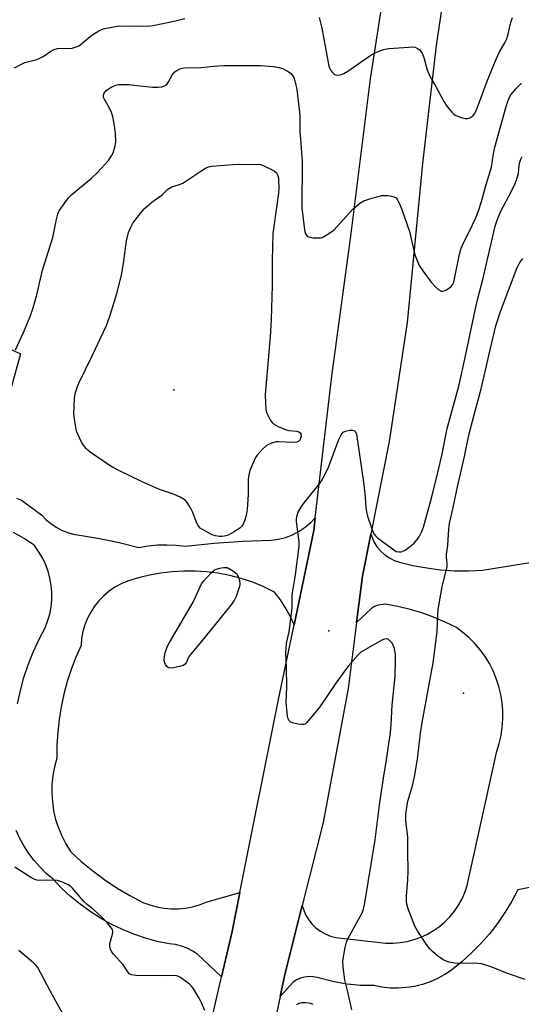
# Model space of a CAD drawing. Units: inches. Extents: x 1297766 to 1303767, y 561448 to 565447.
# Drawn here: x 1297978 to 1298138, y 562187 to 562500 of the extents above; entities that cross this region are included whole.
import ezdxf

# ---------------------------------------------------------------- set-up
doc = ezdxf.new("R2010")
doc.units = ezdxf.units.IN
doc.header["$MEASUREMENT"] = 0
for name, color, linetype in [('ELEV-Spot Elevation', 7, 'Continuous'), ('TRANS-Driveway', 251, 'Continuous'), ('TRANS-Road', 130, 'Continuous'), ('Undefined', 1, 'Continuous')]:
    doc.layers.add(name, color=color, linetype=linetype)

msp = doc.modelspace()

# ---------------------------------------------------------------- linework, layer by layer
at = {"layer": 'ELEV-Spot Elevation'}
for p in [(1298027.24, 562382.38, 489.84), (1298076.49, 562305.69, 488.44), (1298119.4, 562285.81, 491.12)]:
    msp.add_point(p, dxfattribs=at)
at = {"layer": 'TRANS-Driveway'}
msp.add_lwpolyline([(1298143.69, 562224.52), (1298136.69, 562223.24), (1298134.73, 562219.54), (1298132.57, 562215.96), (1298130.2, 562212.51), (1298127.63, 562209.21), (1298124.88, 562206.06), (1298121.95, 562203.08), (1298118.85, 562200.27), (1298115.59, 562197.66), (1298113.42, 562196.21), (1298111.14, 562194.96), (1298108.76, 562193.91), (1298106.3, 562193.07), (1298103.77, 562192.45), (1298101.2, 562192.05), (1298098.6, 562191.87), (1298096, 562191.91), (1298093.41, 562192.19), (1298090.85, 562192.68), (1298086.62, 562192.78), (1298082.41, 562193.18), (1298078.23, 562193.87), (1298072.84, 562195.3), (1298071.51, 562195.54), (1298070.16, 562195.58), (1298068.82, 562195.41), (1298067.52, 562195.05), (1298066.28, 562194.5), (1298065.15, 562193.77), (1298061.01, 562189.25), (1298062.48, 562196.2), (1298068.03, 562218.22), (1298069.12, 562215.28), (1298070.04, 562213.75), (1298071.15, 562212.35), (1298072.43, 562211.1), (1298073.86, 562210.03), (1298075.41, 562209.15), (1298077.06, 562208.48), (1298078.79, 562208.02), (1298094.64, 562206.22), (1298096.92, 562206.19), (1298099.2, 562206.37), (1298101.45, 562206.75), (1298103.66, 562207.33), (1298105.81, 562208.11), (1298107.87, 562209.07), (1298109.85, 562210.21), (1298111.72, 562211.53), (1298113.46, 562213.01), (1298115.06, 562214.64), (1298116.51, 562216.4), (1298117.79, 562218.29), (1298118.91, 562220.28), (1298119.84, 562222.37), (1298120.58, 562224.52), (1298129.96, 562267.31), (1298130.74, 562269.82), (1298131.32, 562272.37), (1298131.71, 562274.97), (1298131.9, 562277.58), (1298131.88, 562280.2), (1298131.66, 562282.82), (1298131.24, 562285.4), (1298130.62, 562287.95), (1298129.81, 562290.45), (1298128.81, 562292.87), (1298127.62, 562295.21), (1298126.26, 562297.45), (1298124.72, 562299.57), (1298123.03, 562301.58), (1298121.19, 562303.44), (1298119.21, 562305.16), (1298117.1, 562306.72), (1298113.54, 562308.46), (1298109.88, 562310), (1298106.15, 562311.35), (1298102.36, 562312.49), (1298098.51, 562313.44), (1298094.61, 562314.18), (1298092.22, 562313.87), (1298091.1, 562313.42), (1298090.07, 562312.79), (1298085.38, 562308.29), (1298087.27, 562323.06), (1298089.92, 562336.48), (1298090.99, 562333.8), (1298091.93, 562332.34), (1298093.05, 562331.01), (1298094.34, 562329.85), (1298095.78, 562328.87), (1298097.33, 562328.09), (1298098.98, 562327.52), (1298103.3, 562326.46), (1298107.67, 562325.66), (1298112.08, 562325.11), (1298116.52, 562324.81), (1298120.97, 562324.76), (1298125.41, 562324.97), (1298151.06, 562329.06)], dxfattribs=at)
at = {"layer": 'TRANS-Road'}
for points in [[(1298117.57, 562538.35), (1298110.73, 562492.04), (1298106.28, 562454.46), (1298101.48, 562403.78), (1298095.72, 562365.89), (1298089.92, 562336.48), (1298087.27, 562323.06), (1298085.38, 562308.29), (1298082.68, 562287.24), (1298074.69, 562244.68), (1298068.03, 562218.22), (1298062.48, 562196.2), (1298061.01, 562189.25), (1298054, 562156.07), (1298043.01, 562101.01), (1298027.35, 562027.51), (1298021.95, 561998.18), (1298015.76, 561971.38), (1298010.65, 561949.25), (1298008.31, 561939.16)], [(1297980.46, 561894.8), (1297991.32, 561950.14), (1297996.59, 561977), (1297997.13, 561979.74), (1298016.24, 562066.47), (1298029.28, 562138.72), (1298042.41, 562195.54), (1298045.75, 562209.97), (1298048.21, 562222.29), (1298060.47, 562283.75), (1298065.45, 562307.52), (1298071.76, 562337.64), (1298072.23, 562341.65), (1298077.49, 562386.7), (1298083.61, 562432.15), (1298089.83, 562481.38), (1298093.21, 562503.25)], [(1297957.74, 562403.35), (1297978.47, 562393.89), (1297970.15, 562364.24)], [(1297977.13, 562347.94), (1297978.71, 562347.21), (1297985.14, 562342.6), (1297986.52, 562341.14), (1297988.05, 562339.83), (1297989.72, 562338.69), (1297991.49, 562337.74), (1297993.35, 562336.97), (1297995.28, 562336.41), (1298003.58, 562335.03), (1298009.85, 562333.73), (1298016.06, 562332.17), (1298019.02, 562332.68), (1298022, 562332.99), (1298025, 562333.08), (1298027.99, 562332.97), (1298030.97, 562332.66), (1298040, 562333.61), (1298049.06, 562334.21), (1298058.14, 562334.48), (1298060.47, 562334.82), (1298062.75, 562335.42), (1298064.95, 562336.27), (1298067.04, 562337.35), (1298069, 562338.66), (1298070.81, 562340.17), (1298072.23, 562341.65), (1298071.76, 562337.64), (1298065.45, 562307.52), (1298064.22, 562310.32), (1298062.78, 562313.01), (1298061.14, 562315.57), (1298059.29, 562317.99), (1298055.85, 562319.67), (1298052.31, 562321.13), (1298048.68, 562322.34), (1298044.98, 562323.32), (1298041.22, 562324.05), (1298037.61, 562324.45), (1298033.97, 562324.65), (1298030.34, 562324.63), (1298026.71, 562324.42), (1298023.09, 562323.99), (1298019.51, 562323.37), (1298015.97, 562322.54), (1298012.48, 562321.5), (1298010.43, 562320.63), (1298008.47, 562319.55), (1298006.63, 562318.29), (1298004.92, 562316.85), (1298003.37, 562315.25), (1298001.97, 562313.51), (1298000.75, 562311.64), (1297999.73, 562309.65), (1297998.9, 562307.58), (1297998.28, 562305.43), (1297997.88, 562303.24), (1297997.69, 562301.01), (1297996.04, 562297.24), (1297994.59, 562293.39), (1297993.32, 562289.48), (1297992.25, 562285.51), (1297991.38, 562281.49), (1297990.71, 562277.43), (1297990.25, 562273.34), (1297989.99, 562269.24), (1297989.93, 562265.12), (1297989.2, 562262.4), (1297988.7, 562259.62), (1297988.42, 562256.81), (1297988.37, 562253.99), (1297988.56, 562251.17), (1297988.96, 562248.38), (1297989.6, 562245.63), (1297990.46, 562242.94), (1297991.53, 562240.33), (1297992.81, 562237.82), (1297994.29, 562235.42), (1297997.77, 562232.22), (1298001.41, 562229.21), (1298005.21, 562226.39), (1298009.14, 562223.77), (1298013.21, 562221.36), (1298017.39, 562219.17), (1298019.55, 562218.37), (1298021.77, 562217.77), (1298024.03, 562217.37), (1298026.32, 562217.18), (1298028.61, 562217.19), (1298030.9, 562217.4), (1298033.16, 562217.81), (1298035.37, 562218.42), (1298037.52, 562219.23), (1298048.21, 562222.29), (1298045.75, 562209.97), (1298042.41, 562195.54), (1298034.85, 562202.56), (1298033.24, 562203.69), (1298031.5, 562204.62), (1298029.65, 562205.3), (1298027.72, 562205.75), (1298025.76, 562205.95), (1298021.93, 562206.78), (1298018.16, 562207.84), (1298014.46, 562209.12), (1298010.84, 562210.61), (1298007.31, 562212.31), (1298003.89, 562214.22), (1298000.59, 562216.32), (1297997.41, 562218.62), (1297994.38, 562221.09), (1297991.5, 562223.75), (1297988.78, 562226.56), (1297986.63, 562228.39), (1297984.63, 562230.36), (1297982.78, 562232.48), (1297981.08, 562234.72), (1297979.55, 562237.08), (1297978.2, 562239.55), (1297977.03, 562242.11)], [(1297977.51, 562282.44), (1297978.39, 562286.65), (1297979.51, 562290.8), (1297980.85, 562294.88), (1297982.43, 562298.88), (1297984.22, 562302.79), (1297986.23, 562306.59), (1297987.06, 562308.75), (1297987.7, 562310.97), (1297988.13, 562313.24), (1297988.35, 562315.54), (1297988.37, 562317.85), (1297988.17, 562320.16), (1297987.77, 562322.43), (1297987.17, 562324.66), (1297986.36, 562326.83), (1297985.37, 562328.92), (1297984.19, 562330.91), (1297982.84, 562332.78), (1297979.59, 562335), (1297976.18, 562336.98)]]:
    msp.add_lwpolyline(points, dxfattribs=at)
at = {"layer": 'Undefined'}
for points, elevation in [([(1297976.5, 562484.93), (1297978.51, 562486.02), (1297979.79, 562486.61), (1297983.62, 562487.59), (1297984.61, 562487.95), (1297985.58, 562488.52), (1297988.03, 562490.22), (1297989.08, 562490.72), (1297990.2, 562491.02), (1297991.07, 562491.15), (1297994.01, 562491.11), (1297994.88, 562491.17), (1297996.44, 562491.66), (1297997.18, 562492.03), (1297997.87, 562492.5), (1298000.18, 562494.62), (1298001.1, 562495.33), (1298003.36, 562496.72), (1298004.69, 562497.28), (1298007.47, 562497.91), (1298009.18, 562498.14), (1298013.3, 562498.27), (1298017.1, 562498.16), (1298019.9, 562498.32), (1298021.65, 562498.61), (1298027.21, 562499.79), (1298030.67, 562500.62)], 484), ([(1298073.48, 562500.97), (1298074.28, 562497.58), (1298076.58, 562485.47), (1298076.82, 562484.73), (1298077.19, 562484.03), (1298077.66, 562483.39), (1298078.19, 562482.86), (1298078.6, 562482.63), (1298079.38, 562482.57), (1298080.51, 562482.8), (1298081.35, 562483.11), (1298082.6, 562483.87), (1298089.62, 562488.78), (1298091.74, 562489.85), (1298093.92, 562490.76), (1298095.67, 562491.06), (1298101.95, 562491.53), (1298103.13, 562491.57), (1298103.97, 562491.45), (1298104.69, 562491.09), (1298105.34, 562490.59), (1298105.91, 562490), (1298106.21, 562489.53), (1298106.72, 562488.2), (1298107.86, 562484.28), (1298108.57, 562482.5), (1298109.18, 562481.29), (1298110.56, 562478.94), (1298113.12, 562474.18), (1298114.06, 562472.7), (1298115.69, 562470.75), (1298116.3, 562470.18), (1298116.75, 562469.87), (1298117.77, 562469.42), (1298119.1, 562468.98), (1298119.91, 562468.79), (1298120.68, 562468.75), (1298121.43, 562469.02), (1298122.34, 562469.66), (1298122.9, 562470.27), (1298123.45, 562471.24), (1298126.96, 562480.63), (1298129.82, 562487.69), (1298130.88, 562490.01), (1298132.51, 562492.87), (1298133.01, 562493.91), (1298133.6, 562495.68), (1298134.21, 562498.63), (1298134.51, 562499.68), (1298135.02, 562500.97)], 484), ([(1297976.83, 562395.11), (1297979.38, 562400.67), (1297981.52, 562405.75), (1297982.49, 562408.46), (1297983.65, 562412.67), (1297985.38, 562420.47), (1297988.7, 562430.94), (1297989.78, 562436.16), (1297990.35, 562438.33), (1297990.77, 562439.36), (1297992.51, 562441.97), (1297993.74, 562443.55), (1297994.8, 562444.54), (1298001, 562449.79), (1298002.9, 562451.54), (1298006.39, 562455.43), (1298007.38, 562456.87), (1298007.89, 562457.89), (1298008.57, 562460.03), (1298008.75, 562461.37), (1298008.62, 562463.95), (1298008.28, 562466.56), (1298007.77, 562469.37), (1298007.41, 562470.73), (1298006.78, 562472.07), (1298005.05, 562475.06), (1298004.87, 562475.48), (1298004.78, 562475.91), (1298004.95, 562476.61), (1298005.35, 562477.28), (1298005.71, 562477.68), (1298006.4, 562478.2), (1298007.71, 562478.92), (1298008.8, 562479.38), (1298009.65, 562479.57), (1298010.52, 562479.64), (1298012.87, 562479.63), (1298016.41, 562479.16), (1298020.47, 562478.76), (1298022.23, 562478.73), (1298023.36, 562478.9), (1298024.4, 562479.3), (1298025.04, 562479.79), (1298025.53, 562480.49), (1298026.83, 562482.82), (1298027.51, 562483.61), (1298028.16, 562484.09), (1298029.11, 562484.59), (1298029.87, 562484.8), (1298030.64, 562484.9), (1298035.95, 562484.99), (1298039.97, 562485.46), (1298043.08, 562485.69), (1298054.79, 562485.67), (1298058.93, 562485.32), (1298060.69, 562485.06), (1298061.78, 562484.68), (1298063.6, 562483.72), (1298064.3, 562483.21), (1298064.97, 562482.45), (1298065.37, 562481.8), (1298065.75, 562480.8), (1298066.07, 562479.48), (1298066.33, 562477.97), (1298067.09, 562471.63), (1298067.27, 562469.59), (1298067.34, 562464.69), (1298067.65, 562461.05), (1298068.03, 562454.98), (1298067.98, 562440.31), (1298068.75, 562433.34), (1298069.01, 562432.28), (1298069.39, 562431.59), (1298069.75, 562431.25), (1298070.47, 562430.96), (1298071.58, 562430.8), (1298073.02, 562430.73), (1298073.86, 562430.78), (1298074.41, 562430.92), (1298075.71, 562431.58), (1298077.2, 562432.55), (1298078.12, 562433.27), (1298084.16, 562439.9), (1298086.39, 562441.82), (1298087.62, 562442.6), (1298089.89, 562443.34), (1298093.36, 562444.25), (1298094.21, 562444.31), (1298095.34, 562444.24), (1298096.45, 562444.09), (1298097.24, 562443.89), (1298097.91, 562443.47), (1298098.4, 562442.85), (1298099, 562441.6), (1298099.84, 562439.49), (1298102.24, 562432.75), (1298103.93, 562425.4), (1298104.6, 562423.57), (1298105.3, 562421.99), (1298106.42, 562420.24), (1298109.09, 562416.67), (1298110.52, 562415.19), (1298111.57, 562414.22), (1298112.22, 562413.83), (1298112.69, 562413.77), (1298113.18, 562413.9), (1298113.93, 562414.26), (1298115.39, 562415.23), (1298115.93, 562415.81), (1298116.34, 562416.68), (1298118.13, 562425.6), (1298118.64, 562427.51), (1298119.57, 562429.57), (1298121.29, 562432.88), (1298123.17, 562436.94), (1298124.11, 562439.38), (1298125.12, 562442.34), (1298126.39, 562447), (1298128.24, 562453.3), (1298128.91, 562457.57), (1298129.38, 562459.63), (1298132.95, 562472.55), (1298133.46, 562474.23), (1298133.89, 562475.31), (1298134.45, 562476.32), (1298135.13, 562477.21), (1298136.07, 562478.26), (1298137.85, 562480.03)], 486), ([(1298083.88, 562184.98), (1298082.49, 562191.17), (1298081.65, 562194.5), (1298081.11, 562198.54), (1298081.02, 562200.54), (1298081.7, 562204.88), (1298082.12, 562206.57), (1298082.6, 562207.6), (1298087.13, 562215.89), (1298087.55, 562217.01), (1298087.96, 562219.02), (1298091.23, 562239.07), (1298092.76, 562251.04), (1298093.9, 562258.71), (1298094.91, 562264.55), (1298096.2, 562273.3), (1298096.41, 562275.7), (1298096.71, 562282.03), (1298097.67, 562291.2), (1298097.78, 562296.08), (1298097.72, 562298), (1298097.4, 562300.01), (1298097.03, 562301.1), (1298096.56, 562301.83), (1298095.99, 562302.47), (1298095.37, 562302.97), (1298094.93, 562303.15), (1298094.19, 562303.04), (1298093.41, 562302.69), (1298087.4, 562299.33), (1298086.67, 562298.83), (1298085.81, 562298.02), (1298082.66, 562294.42), (1298078.76, 562289.04), (1298073.71, 562281.5), (1298069.5, 562276.46), (1298069.08, 562276.09), (1298068.62, 562275.84), (1298067.84, 562275.78), (1298066.72, 562275.97), (1298065.01, 562276.41), (1298064.25, 562276.72), (1298063.86, 562277.02), (1298063.54, 562277.68), (1298063.37, 562278.49), (1298062.95, 562282.8), (1298063.16, 562287.73), (1298063.02, 562293.98), (1298062.82, 562298.73), (1298063.09, 562301.62), (1298063.86, 562305.37), (1298064.76, 562312.01), (1298064.85, 562313.16), (1298064.87, 562316.64), (1298064.94, 562317.8), (1298065.95, 562323.52), (1298067.13, 562332.56), (1298067.14, 562334.02), (1298066.32, 562339.6), (1298066.25, 562340.48), (1298066.29, 562341.31), (1298066.49, 562342.37), (1298066.81, 562343.4), (1298067.84, 562345.29), (1298068.7, 562346.45), (1298073.51, 562352.41), (1298074.17, 562353.37), (1298074.74, 562354.38), (1298076.29, 562357.49), (1298079.7, 562366.53), (1298080.46, 562368.03), (1298081.14, 562368.87), (1298081.81, 562369.25), (1298083.12, 562369.54), (1298084.15, 562369.55), (1298084.59, 562369.41), (1298085, 562368.99), (1298085.28, 562368.31), (1298085.46, 562367.5), (1298087.54, 562353.03), (1298087.98, 562349.39), (1298088.3, 562345), (1298088.47, 562343.55), (1298088.86, 562342.12), (1298090.06, 562338.43), (1298090.83, 562336.53), (1298091.35, 562335.86), (1298092.01, 562335.29), (1298096.77, 562331.71), (1298098, 562330.95), (1298098.78, 562330.77), (1298099.57, 562330.81), (1298100.09, 562330.98), (1298100.85, 562331.39), (1298102.06, 562332.24), (1298103.63, 562333.56), (1298104.56, 562334.6), (1298105.22, 562335.53), (1298106.06, 562337.08), (1298106.61, 562338.65), (1298109.26, 562348.29), (1298111.25, 562356.11), (1298112.53, 562361.52), (1298114.13, 562370.07), (1298117.87, 562383.59), (1298119.92, 562392.7), (1298123.09, 562407.8), (1298123.93, 562411.43), (1298125.49, 562417.48), (1298129.49, 562434.55), (1298130.08, 562436.41), (1298131.19, 562439.03), (1298134.88, 562446.09), (1298135.79, 562448.07), (1298136.45, 562449.91), (1298136.83, 562451.25), (1298137.1, 562453.94), (1298137.27, 562454.85), (1298137.63, 562455.84), (1298138.09, 562456.73)], 488), ([(1298139.01, 562194.67), (1298133.37, 562196.58), (1298128.71, 562198.44), (1298126.5, 562199.22), (1298125.1, 562199.61), (1298122.91, 562199.8), (1298118.33, 562199.69), (1298116.67, 562199.8), (1298114.76, 562200.15), (1298112.88, 562200.95), (1298112.13, 562201.39), (1298111.22, 562202.08), (1298109.47, 562203.57), (1298108.66, 562204.37), (1298107.62, 562205.76), (1298104.73, 562210.1), (1298103.93, 562211.65), (1298101.8, 562217.17), (1298101.36, 562218.59), (1298101.22, 562219.72), (1298101.24, 562221.17), (1298101.7, 562226.33), (1298101.79, 562229.14), (1298101.63, 562235.45), (1298101.62, 562239.92), (1298101.03, 562245.17), (1298100.98, 562246.28), (1298101.07, 562247.43), (1298101.69, 562251.44), (1298103.27, 562256.76), (1298103.91, 562259.76), (1298104.69, 562264.81), (1298105.68, 562273.07), (1298106.19, 562276.51), (1298109.77, 562295.45), (1298111.03, 562305.3), (1298111.2, 562310.98), (1298111.35, 562312.45), (1298112.58, 562319.75), (1298113.88, 562324.75), (1298114.14, 562326.15), (1298114.15, 562327.12), (1298113.94, 562329.09), (1298113.93, 562329.92), (1298114.37, 562332.9), (1298114.72, 562338.09), (1298114.94, 562339.79), (1298116.13, 562344.89), (1298117.45, 562351.52), (1298119.68, 562361.14), (1298121.11, 562367.92), (1298122.86, 562374.87), (1298124.99, 562382.74), (1298127.82, 562395.16), (1298129.68, 562402.72), (1298131.19, 562407.35), (1298136.5, 562421.29), (1298137.06, 562422.51), (1298137.6, 562423.4), (1298138.22, 562424.15)], 490), ([(1298037.02, 562184.73), (1298036.05, 562187.19), (1298035.25, 562188.73), (1298033.31, 562191.89), (1298032.79, 562192.56), (1298032.15, 562193.16), (1298029.29, 562195.27), (1298028.53, 562195.68), (1298028.01, 562195.83), (1298026.89, 562195.91), (1298022.82, 562195.76), (1298015.12, 562195.96), (1298013.71, 562196.12), (1298013.03, 562196.46), (1298012.53, 562197.05), (1298011.05, 562199.36), (1298007.98, 562202.75), (1298007.46, 562203.42), (1298007.07, 562204.16), (1298006.82, 562205.23), (1298006.84, 562206.06), (1298007.71, 562209.03), (1298007.81, 562209.81), (1298007.75, 562210.29), (1298007.39, 562211.02), (1298006.07, 562212.61), (1298004.21, 562214.55), (1298001.79, 562216.77), (1297999.62, 562218.5), (1297998.58, 562219.47), (1297994.94, 562223.75), (1297994.3, 562224.34), (1297993.83, 562224.66), (1297991.77, 562225.66), (1297990.16, 562226.21), (1297988.74, 562226.3), (1297984.41, 562226.17), (1297983.62, 562226.26), (1297982.97, 562226.45), (1297981.69, 562227.12), (1297976.61, 562230.37)], 486), ([(1297992.95, 562181.76), (1297987.94, 562190.78), (1297983.89, 562198.44), (1297983.33, 562199.18), (1297982.69, 562199.79), (1297977.88, 562203.83)], 484), ([(1298071.49, 562186.65), (1298070.7, 562187), (1298070.04, 562187.14), (1298069, 562187.23), (1298067.9, 562187.17), (1298067.04, 562186.96), (1298066.26, 562186.61)], 486)]:
    msp.add_lwpolyline(points, dxfattribs=dict(at, elevation=elevation))
at = {"layer": 'Undefined', "elevation": 488}
for points in [[(1298065.26, 562365.62), (1298060.59, 562365.87), (1298059.73, 562365.82), (1298058.65, 562365.54), (1298057.36, 562365), (1298056.64, 562364.56), (1298055.34, 562363.35), (1298053.73, 562361.6), (1298053.24, 562360.88), (1298052.74, 562359.86), (1298051.43, 562356.66), (1298051.02, 562355.29), (1298050.87, 562353.86), (1298050.86, 562349.09), (1298050.59, 562344.33), (1298050.18, 562342.34), (1298049.69, 562340.67), (1298049.28, 562339.62), (1298048.82, 562338.94), (1298048.17, 562338.39), (1298046.2, 562337.1), (1298044.67, 562336.2), (1298044.14, 562335.97), (1298043.35, 562335.77), (1298042.53, 562335.68), (1298041.67, 562335.69), (1298040.51, 562335.86), (1298039.43, 562336.26), (1298036.34, 562337.92), (1298035.63, 562338.39), (1298035.22, 562338.77), (1298034.91, 562339.22), (1298034.53, 562339.98), (1298033.16, 562343.54), (1298032.54, 562344.85), (1298031.48, 562346.52), (1298030.93, 562347.14), (1298030.48, 562347.47), (1298029.23, 562348.16), (1298027.12, 562349.12), (1298022.69, 562350.65), (1298016.91, 562353.17), (1298009.49, 562356.84), (1298007.66, 562357.79), (1298006.65, 562358.4), (1298000.55, 562362.57), (1297999.87, 562363.13), (1297999.28, 562363.75), (1297998.08, 562365.34), (1297997.15, 562367.09), (1297996.28, 562369.27), (1297995.78, 562371.81), (1297995.43, 562374.68), (1297995.62, 562379.58), (1297995.72, 562380.44), (1297995.97, 562381.55), (1297996.54, 562383.46), (1297996.94, 562384.54), (1298001.24, 562393.22), (1298005.75, 562402.89), (1298007, 562406.19), (1298009.1, 562413.11), (1298010.59, 562418.91), (1298011.22, 562422.64), (1298012.16, 562429.8), (1298012.81, 562432.53), (1298013.63, 562434.41), (1298014.21, 562435.45), (1298014.86, 562436.41), (1298016.67, 562438.69), (1298017.82, 562440), (1298020.18, 562442.15), (1298023.46, 562444.5), (1298025.28, 562446.28), (1298026.62, 562447.01), (1298029.05, 562447.77), (1298030.09, 562448.23), (1298036.09, 562452.25), (1298037.3, 562452.92), (1298038.29, 562453.35), (1298039.33, 562453.59), (1298040.67, 562453.76), (1298045.93, 562454.16), (1298047.71, 562454.2), (1298054.89, 562454.1), (1298057.9, 562452.72), (1298059.2, 562452.04), (1298059.84, 562451.52), (1298060.3, 562450.65), (1298060.46, 562449.87), (1298060.53, 562449.02), (1298060.57, 562446.74), (1298060.5, 562445.02), (1298059.01, 562434.42), (1298058.75, 562432.08), (1298058.46, 562423.57), (1298058.48, 562415.58), (1298058.23, 562404.82), (1298057.88, 562399.27), (1298056.32, 562380.86), (1298056.35, 562378.04), (1298056.52, 562376.08), (1298056.82, 562374.98), (1298058.01, 562372.64), (1298058.5, 562371.94), (1298058.91, 562371.55), (1298060.44, 562370.68), (1298062.92, 562369.62), (1298063.78, 562369.42), (1298066.34, 562369.24), (1298067.02, 562369), (1298067.36, 562368.73), (1298067.58, 562368.34), (1298067.7, 562367.64), (1298067.55, 562366.87), (1298067.29, 562366.41), (1298066.96, 562366.08), (1298066.35, 562365.75)], [(1298026.05, 562293.72), (1298025.56, 562293.82), (1298024.98, 562294.27), (1298024.52, 562294.94), (1298024.21, 562295.7), (1298024.13, 562296.47), (1298024.23, 562297.53), (1298024.45, 562298.6), (1298024.83, 562299.92), (1298025.28, 562300.94), (1298025.85, 562301.99), (1298033.4, 562314.83), (1298036.05, 562320.62), (1298036.71, 562321.56), (1298037.88, 562322.88), (1298039.09, 562324.15), (1298039.97, 562324.89), (1298040.71, 562325.26), (1298041.86, 562325.64), (1298042.96, 562325.84), (1298044.22, 562325.87), (1298046.16, 562324.66), (1298047.14, 562323.87), (1298047.69, 562322.96), (1298048.09, 562321.67), (1298048.22, 562320.61), (1298048.09, 562319.79), (1298046.99, 562316.56), (1298046.42, 562315.26), (1298045.39, 562313.82), (1298035.82, 562302.03), (1298032.52, 562298.14), (1298031.92, 562297.25), (1298031.22, 562295.72), (1298030.81, 562295.09), (1298030.21, 562294.66), (1298029.42, 562294.37), (1298027.14, 562293.84)]]:
    msp.add_lwpolyline(points, close=True, dxfattribs=at)

doc.saveas('drawing.dxf')
